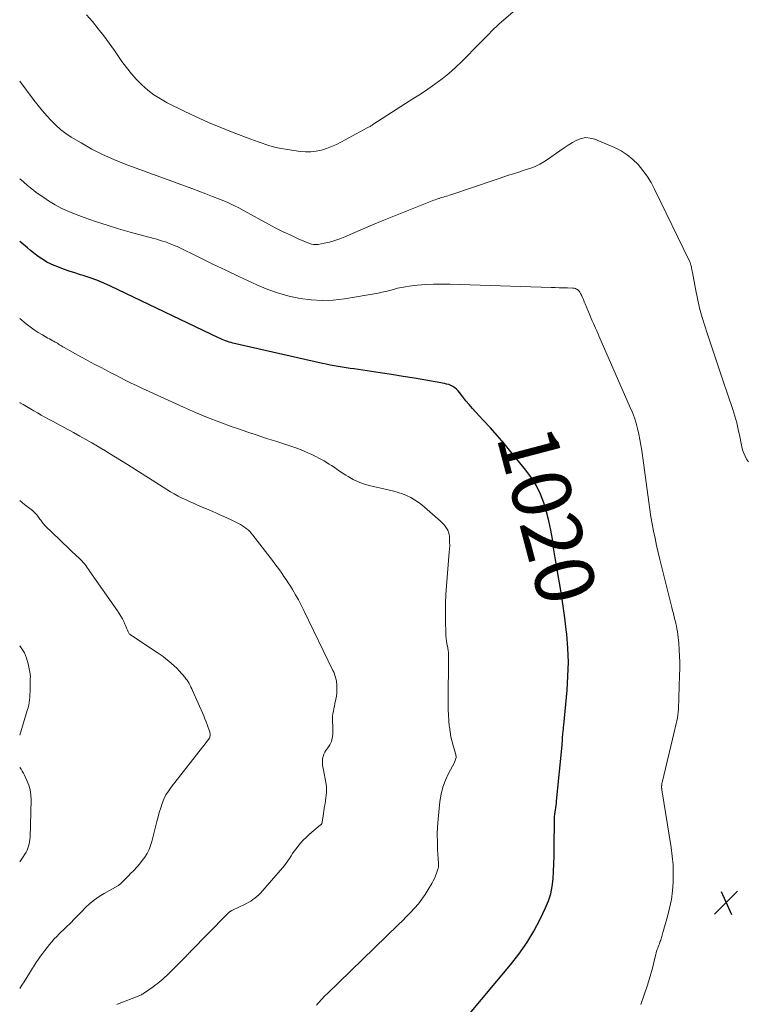
# Model space of a CAD drawing. Units: feet. Extents: x 1975000 to 1980038, y 525000 to 530000.
# Drawn here: x 1975000 to 1975246, y 527192 to 527525 of the extents above; entities that cross this region are included whole.
import ezdxf
from ezdxf.enums import TextEntityAlignment as Align

# ---------------------------------------------------------------- set-up
doc = ezdxf.new("R2010")
doc.units = ezdxf.units.FT
doc.header["$LTSCALE"] = 100
doc.header["$MEASUREMENT"] = 0
for name, color, linetype, lineweight in [('CONTOUR INDEX', 32, 'Continuous', 25), ('CONTOUR INDEX LABEL', 7, 'Continuous', 15), ('CONTOUR INTERMEDIATE', 40, 'Continuous', 15), ('SPOT ELEVATION', 7, 'Continuous', 15)]:
    doc.layers.add(name, color=color, linetype=linetype, lineweight=lineweight)
doc.styles.add('slant', font='romans.shx', dxfattribs={"oblique": 14.999978})

# ---------------------------------------------------------------- blocks, each defined once
blk = doc.blocks.new('SPOT')
at = {"layer": 'SPOT ELEVATION', "lineweight": 25}
for p, q in [((-3.95, -3.95), (3.86, 3.85)), ((-1.67, 3.81), (1.74, -3.97))]:
    blk.add_line(p, q, dxfattribs=at)

msp = doc.modelspace()

# ---------------------------------------------------------------- linework, layer by layer
at = {"layer": 'CONTOUR INDEX', "elevation": 1020, "flags": 128}
msp.add_lwpolyline([(1975151.72, 527187.74), (1975166.15, 527204.95), (1975168.99, 527208.62), (1975171.65, 527212.41), (1975174.02, 527216.39), (1975176.19, 527220.5), (1975178, 527224.24), (1975178.98, 527226.61), (1975179.76, 527229.02), (1975180.26, 527231.52), (1975180.56, 527234.06), (1975180.7, 527236.64), (1975180.81, 527239.22), (1975180.87, 527241.81), (1975180.92, 527244.39), (1975181.01, 527254.44), (1975181.04, 527255.19), (1975181.09, 527255.94), (1975181.18, 527256.68), (1975181.29, 527257.42), (1975181.42, 527258.17), (1975181.54, 527258.91), (1975181.63, 527259.66), (1975181.71, 527260.4), (1975183.58, 527279.33), (1975183.62, 527279.75), (1975183.65, 527280.18), (1975183.66, 527280.61), (1975183.67, 527281.03), (1975183.69, 527281.46), (1975183.71, 527281.89), (1975183.74, 527282.31), (1975183.78, 527282.74), (1975183.85, 527283.31), (1975183.92, 527284.02), (1975184, 527284.73), (1975184.07, 527285.44), (1975184.14, 527286.15), (1975185.26, 527297.94), (1975185.57, 527302.69), (1975185.69, 527307.43), (1975185.52, 527312.18), (1975185.15, 527316.92), (1975184.99, 527318.45), (1975184.52, 527322.42), (1975183.99, 527326.38), (1975183.38, 527330.33), (1975182.7, 527334.27), (1975182.47, 527335.56), (1975181.89, 527338.85), (1975181.34, 527342.15), (1975180.82, 527345.45), (1975180.33, 527348.75), (1975180.29, 527349.05), (1975179.76, 527352.19), (1975179.11, 527355.3), (1975178.3, 527358.37), (1975177.38, 527361.41), (1975176.22, 527364.36), (1975174.86, 527367.19), (1975173.2, 527369.86), (1975171.35, 527372.41), (1975166.21, 527378.72), (1975163.95, 527381.45), (1975161.65, 527384.14), (1975159.29, 527386.79), (1975156.9, 527389.41), (1975154.39, 527392.1), (1975153.25, 527393.36), (1975152.13, 527394.65), (1975151.05, 527395.96), (1975150, 527397.3), (1975148.87, 527398.79), (1975148.37, 527399.36), (1975147.83, 527399.89), (1975147.23, 527400.36), (1975146.59, 527400.77), (1975145.91, 527401.12), (1975145.2, 527401.41), (1975144.48, 527401.63), (1975143.73, 527401.8), (1975137.5, 527402.9), (1975133.63, 527403.57), (1975129.75, 527404.21), (1975125.86, 527404.83), (1975121.98, 527405.42), (1975113.17, 527406.72), (1975111.82, 527406.93), (1975110.48, 527407.13), (1975109.13, 527407.35), (1975107.78, 527407.57), (1975106.44, 527407.8), (1975105.1, 527408.05), (1975103.77, 527408.32), (1975102.44, 527408.61), (1975072.18, 527415.48), (1975071.55, 527415.63), (1975070.93, 527415.81), (1975070.31, 527416.01), (1975069.7, 527416.23), (1975069.1, 527416.47), (1975068.5, 527416.72), (1975067.9, 527416.99), (1975067.31, 527417.26), (1975030.73, 527434.76), (1975028.46, 527435.78), (1975026.16, 527436.73), (1975023.82, 527437.58), (1975021.45, 527438.35), (1975020.58, 527438.62), (1975018.63, 527439.23), (1975016.7, 527439.87), (1975014.78, 527440.56), (1975012.88, 527441.28), (1975011.62, 527441.77), (1975010.37, 527442.32), (1975009.17, 527442.92), (1975008.01, 527443.62), (1975006.89, 527444.38), (1975005.8, 527445.19), (1975004.72, 527446.02), (1975003.66, 527446.87), (1975002.6, 527447.73), (1975000, 527449.9)], dxfattribs=at)
at = {"layer": 'CONTOUR INTERMEDIATE', "flags": 128}
for points, elevation in [([(1975175.94, 527535.39), (1975162.19, 527523.44), (1975161.33, 527522.67), (1975160.48, 527521.87), (1975159.66, 527521.06), (1975158.85, 527520.22), (1975158.05, 527519.37), (1975157.25, 527518.53), (1975156.44, 527517.7), (1975155.62, 527516.87), (1975149.66, 527510.83), (1975147.51, 527508.77), (1975145.28, 527506.79), (1975142.95, 527504.94), (1975140.55, 527503.17), (1975138.08, 527501.48), (1975135.6, 527499.81), (1975133.11, 527498.16), (1975130.6, 527496.54), (1975119.5, 527489.45), (1975119.27, 527489.3), (1975119.04, 527489.15), (1975118.8, 527489.01), (1975118.57, 527488.86), (1975118.34, 527488.72), (1975118.1, 527488.58), (1975117.87, 527488.45), (1975117.63, 527488.32), (1975108.9, 527483.58), (1975107.25, 527482.75), (1975105.57, 527482), (1975103.85, 527481.36), (1975102.09, 527480.8), (1975100.3, 527480.42), (1975098.51, 527480.2), (1975096.7, 527480.21), (1975094.88, 527480.38), (1975088.59, 527481.38), (1975087.25, 527481.63), (1975085.93, 527481.93), (1975084.62, 527482.3), (1975083.32, 527482.72), (1975082.03, 527483.17), (1975080.74, 527483.63), (1975079.46, 527484.1), (1975078.18, 527484.57), (1975072.25, 527486.78), (1975068.03, 527488.43), (1975063.85, 527490.16), (1975059.72, 527492.03), (1975055.64, 527493.99), (1975049.91, 527496.84), (1975047.61, 527498.12), (1975045.42, 527499.53), (1975043.35, 527501.13), (1975041.38, 527502.86), (1975039.55, 527504.74), (1975037.79, 527506.69), (1975036.15, 527508.74), (1975034.59, 527510.87), (1975032.09, 527514.49), (1975030.31, 527517), (1975028.49, 527519.48), (1975026.6, 527521.92), (1975024.67, 527524.32), (1975022.65, 527526.64)], 1032), ([(1975246.65, 527375.3), (1975246.04, 527376.22), (1975245.5, 527377.2), (1975245.07, 527378.24), (1975244.69, 527379.3), (1975244.39, 527380.38), (1975244.14, 527381.48), (1975243.69, 527383.91), (1975243.21, 527386.22), (1975242.67, 527388.52), (1975242.03, 527390.79), (1975241.32, 527393.04), (1975237.98, 527402.96), (1975236.62, 527407.01), (1975235.27, 527411.06), (1975233.92, 527415.11), (1975232.58, 527419.16), (1975231.99, 527420.95), (1975231.01, 527424.13), (1975230.13, 527427.33), (1975229.38, 527430.56), (1975228.73, 527433.82), (1975227.72, 527439.4), (1975227.63, 527439.88), (1975227.54, 527440.37), (1975227.43, 527440.85), (1975227.33, 527441.33), (1975227.2, 527441.81), (1975227.05, 527442.28), (1975226.87, 527442.74), (1975226.67, 527443.19), (1975214.87, 527467.59), (1975213.69, 527469.8), (1975212.39, 527471.94), (1975210.91, 527473.96), (1975209.32, 527475.91), (1975207.55, 527477.66), (1975205.64, 527479.23), (1975203.55, 527480.53), (1975201.32, 527481.66), (1975194.65, 527484.5), (1975193.11, 527484.91), (1975191.58, 527485.04), (1975190.07, 527484.76), (1975188.58, 527484.19), (1975187.11, 527483.35), (1975185.67, 527482.48), (1975184.25, 527481.55), (1975182.86, 527480.6), (1975178.68, 527477.65), (1975177.4, 527476.82), (1975176.09, 527476.07), (1975174.71, 527475.43), (1975173.29, 527474.87), (1975171.85, 527474.37), (1975170.39, 527473.88), (1975168.94, 527473.4), (1975167.48, 527472.93), (1975167.13, 527472.82), (1975165.49, 527472.3), (1975163.86, 527471.77), (1975162.23, 527471.23), (1975160.6, 527470.69), (1975145.92, 527465.7), (1975145.42, 527465.54), (1975144.92, 527465.38), (1975144.42, 527465.22), (1975143.92, 527465.07), (1975143.42, 527464.92), (1975142.92, 527464.77), (1975142.43, 527464.61), (1975141.93, 527464.45), (1975141.79, 527464.41), (1975141.23, 527464.22), (1975140.67, 527464.03), (1975140.11, 527463.82), (1975139.56, 527463.61), (1975129.45, 527459.63), (1975126.08, 527458.28), (1975122.71, 527456.91), (1975119.37, 527455.5), (1975116.03, 527454.06), (1975110.06, 527451.45), (1975108.36, 527450.77), (1975106.63, 527450.17), (1975104.87, 527449.69), (1975103.08, 527449.29), (1975100.98, 527448.89), (1975100.23, 527448.82), (1975099.49, 527448.83), (1975098.77, 527448.98), (1975098.05, 527449.21), (1975094.3, 527450.82), (1975091.74, 527451.97), (1975089.2, 527453.17), (1975086.7, 527454.44), (1975084.22, 527455.76), (1975075.97, 527460.3), (1975074.14, 527461.27), (1975072.29, 527462.19), (1975070.4, 527463.04), (1975068.5, 527463.85), (1975067.65, 527464.19), (1975065.3, 527465.13), (1975062.95, 527466.05), (1975060.58, 527466.94), (1975058.21, 527467.82), (1975035.66, 527476.07), (1975031.81, 527477.61), (1975028.03, 527479.29), (1975024.36, 527481.19), (1975020.76, 527483.24), (1975017.47, 527485.23), (1975015.62, 527486.46), (1975013.86, 527487.79), (1975012.21, 527489.25), (1975010.64, 527490.82), (1975009.16, 527492.47), (1975007.7, 527494.16), (1975006.3, 527495.88), (1975004.93, 527497.63), (1975000, 527504.13)], 1028), ([(1975210.28, 527191.56), (1975212.45, 527198.09), (1975213.06, 527199.99), (1975213.63, 527201.9), (1975214.14, 527203.82), (1975214.63, 527205.75), (1975215.3, 527208.59), (1975215.43, 527209.11), (1975215.58, 527209.62), (1975215.75, 527210.13), (1975215.93, 527210.64), (1975216.13, 527211.14), (1975216.32, 527211.64), (1975216.51, 527212.14), (1975216.7, 527212.65), (1975216.82, 527212.95), (1975216.97, 527213.37), (1975217.11, 527213.78), (1975217.24, 527214.2), (1975217.36, 527214.63), (1975217.48, 527215.05), (1975217.6, 527215.48), (1975217.72, 527215.9), (1975217.84, 527216.32), (1975219.26, 527221.32), (1975219.98, 527224.19), (1975220.55, 527227.09), (1975220.93, 527230.02), (1975221.17, 527232.97), (1975221.22, 527235.93), (1975221.14, 527238.89), (1975220.88, 527241.83), (1975220.5, 527244.77), (1975217.33, 527264.26), (1975217.32, 527264.35), (1975217.3, 527264.44), (1975217.29, 527264.53), (1975217.28, 527264.63), (1975217.28, 527264.72), (1975217.27, 527264.81), (1975217.27, 527264.9), (1975217.27, 527264.99), (1975217.27, 527265.18), (1975217.27, 527265.37), (1975217.27, 527265.56), (1975217.28, 527265.74), (1975217.29, 527265.93), (1975217.29, 527265.95), (1975217.31, 527266.15), (1975217.34, 527266.35), (1975217.37, 527266.54), (1975217.41, 527266.74), (1975221.46, 527283.79), (1975221.69, 527284.76), (1975221.92, 527285.72), (1975222.16, 527286.68), (1975222.39, 527287.64), (1975222.6, 527288.61), (1975222.77, 527289.58), (1975222.87, 527290.56), (1975222.94, 527291.55), (1975223.33, 527303.11), (1975223.37, 527305.23), (1975223.37, 527307.36), (1975223.31, 527309.48), (1975223.2, 527311.61), (1975223.05, 527313.93), (1975222.97, 527314.89), (1975222.88, 527315.85), (1975222.76, 527316.81), (1975222.62, 527317.76), (1975222.45, 527318.71), (1975222.27, 527319.65), (1975222.07, 527320.59), (1975221.85, 527321.53), (1975221.78, 527321.77), (1975221.52, 527322.82), (1975221.25, 527323.88), (1975220.99, 527324.93), (1975220.73, 527325.99), (1975216.7, 527342.19), (1975216.12, 527344.59), (1975215.57, 527347), (1975215.04, 527349.42), (1975214.53, 527351.84), (1975214.07, 527354.27), (1975213.63, 527356.7), (1975213.25, 527359.14), (1975212.9, 527361.59), (1975210.54, 527379.08), (1975210.26, 527380.96), (1975209.93, 527382.83), (1975209.54, 527384.69), (1975209.11, 527386.55), (1975208.6, 527388.38), (1975208.03, 527390.19), (1975207.37, 527391.97), (1975206.65, 527393.73), (1975196.04, 527417.99), (1975195.67, 527418.83), (1975195.3, 527419.66), (1975194.93, 527420.5), (1975194.55, 527421.34), (1975194.17, 527422.17), (1975193.8, 527423.01), (1975193.44, 527423.86), (1975193.09, 527424.7), (1975191.41, 527428.75), (1975191.1, 527429.48), (1975190.78, 527430.21), (1975190.46, 527430.93), (1975190.13, 527431.65), (1975189.82, 527432.32), (1975189.62, 527432.68), (1975189.38, 527433.01), (1975189.1, 527433.31), (1975188.78, 527433.57), (1975188.43, 527433.78), (1975188.06, 527433.95), (1975187.66, 527434.04), (1975187.25, 527434.09), (1975185.37, 527434.14), (1975184, 527434.17), (1975182.64, 527434.21), (1975181.27, 527434.26), (1975179.91, 527434.3), (1975145.57, 527435.45), (1975142.83, 527435.48), (1975140.09, 527435.44), (1975137.36, 527435.28), (1975134.62, 527435.05), (1975131.87, 527434.75), (1975130.52, 527434.57), (1975129.19, 527434.34), (1975127.87, 527434.03), (1975126.56, 527433.67), (1975125.25, 527433.3), (1975123.94, 527432.96), (1975122.61, 527432.67), (1975121.27, 527432.42), (1975109.89, 527430.48), (1975106.14, 527430.04), (1975102.39, 527429.86), (1975098.65, 527430.07), (1975094.9, 527430.55), (1975091.2, 527431.36), (1975087.56, 527432.36), (1975084.01, 527433.64), (1975080.52, 527435.11), (1975078.6, 527436), (1975074.2, 527438.07), (1975069.81, 527440.15), (1975065.42, 527442.24), (1975061.05, 527444.35), (1975053.24, 527448.13), (1975052.28, 527448.57), (1975051.32, 527448.98), (1975050.35, 527449.36), (1975049.36, 527449.71), (1975048.36, 527450.03), (1975047.36, 527450.34), (1975046.36, 527450.64), (1975045.35, 527450.92), (1975037.42, 527453.08), (1975033.49, 527454.2), (1975029.58, 527455.38), (1975025.7, 527456.66), (1975021.84, 527458), (1975019.06, 527459.01), (1975016.65, 527459.98), (1975014.29, 527461.05), (1975012.01, 527462.29), (1975009.79, 527463.64), (1975008.47, 527464.5), (1975006.97, 527465.52), (1975005.5, 527466.58), (1975004.07, 527467.7), (1975002.67, 527468.85), (1975001.28, 527470.03), (1975000, 527471.12)], 1024), ([(1975100.41, 527191.32), (1975100.93, 527191.87), (1975101.44, 527192.44), (1975101.95, 527193), (1975102.46, 527193.57), (1975102.98, 527194.12), (1975103.51, 527194.67), (1975104.05, 527195.2), (1975128.14, 527218.52), (1975129.54, 527219.9), (1975130.93, 527221.3), (1975132.29, 527222.73), (1975133.64, 527224.17), (1975134.92, 527225.67), (1975136.13, 527227.21), (1975137.24, 527228.83), (1975138.28, 527230.5), (1975139.46, 527232.54), (1975139.92, 527233.39), (1975140.35, 527234.25), (1975140.73, 527235.14), (1975141.07, 527236.04), (1975141.55, 527237.41), (1975141.62, 527237.64), (1975141.68, 527237.87), (1975141.72, 527238.11), (1975141.74, 527238.34), (1975141.75, 527238.58), (1975141.76, 527238.82), (1975141.75, 527239.06), (1975141.74, 527239.3), (1975141.46, 527244), (1975141.36, 527246.58), (1975141.35, 527249.17), (1975141.46, 527251.75), (1975141.65, 527254.33), (1975142.25, 527260.34), (1975142.63, 527262.79), (1975143.21, 527265.18), (1975144.07, 527267.49), (1975145.11, 527269.74), (1975147.15, 527273.51), (1975147.3, 527273.83), (1975147.44, 527274.16), (1975147.54, 527274.5), (1975147.63, 527274.85), (1975147.67, 527275.21), (1975147.68, 527275.56), (1975147.63, 527275.91), (1975147.56, 527276.25), (1975146.78, 527278.84), (1975146.33, 527280.5), (1975145.94, 527282.16), (1975145.65, 527283.84), (1975145.42, 527285.54), (1975145.39, 527285.84), (1975145.22, 527287.69), (1975145.1, 527289.55), (1975145.04, 527291.41), (1975145.02, 527293.28), (1975145.14, 527309.79), (1975145.14, 527310.16), (1975145.12, 527310.53), (1975145.09, 527310.9), (1975145.04, 527311.27), (1975144.98, 527311.64), (1975144.92, 527312.01), (1975144.86, 527312.37), (1975144.78, 527312.74), (1975144.58, 527313.73), (1975144.43, 527314.59), (1975144.31, 527315.46), (1975144.23, 527316.33), (1975144.19, 527317.2), (1975144.1, 527321.41), (1975144.08, 527324.39), (1975144.13, 527327.36), (1975144.26, 527330.34), (1975144.46, 527333.31), (1975145.41, 527344.74), (1975145.49, 527345.87), (1975145.53, 527347.01), (1975145.52, 527348.14), (1975145.48, 527349.27), (1975145.45, 527349.96), (1975145.34, 527350.73), (1975145.16, 527351.47), (1975144.87, 527352.18), (1975144.5, 527352.86), (1975144.04, 527353.51), (1975143.55, 527354.12), (1975143, 527354.68), (1975142.43, 527355.22), (1975136.09, 527360.67), (1975134.89, 527361.6), (1975133.65, 527362.46), (1975132.33, 527363.19), (1975130.96, 527363.85), (1975129.54, 527364.41), (1975128.11, 527364.92), (1975126.65, 527365.35), (1975125.17, 527365.73), (1975118.23, 527367.32), (1975116.38, 527367.85), (1975114.58, 527368.5), (1975112.86, 527369.33), (1975111.2, 527370.29), (1975110.4, 527370.8), (1975109.17, 527371.6), (1975107.95, 527372.39), (1975106.72, 527373.2), (1975105.5, 527374), (1975104.72, 527374.52), (1975103.88, 527375.06), (1975103.03, 527375.57), (1975102.16, 527376.06), (1975101.29, 527376.54), (1975100.4, 527376.99), (1975099.5, 527377.43), (1975098.6, 527377.85), (1975097.69, 527378.25), (1975096.31, 527378.86), (1975094.7, 527379.53), (1975093.08, 527380.16), (1975091.43, 527380.74), (1975089.77, 527381.29), (1975086.72, 527382.23), (1975083.53, 527383.23), (1975080.35, 527384.26), (1975077.18, 527385.32), (1975074.02, 527386.41), (1975071.92, 527387.15), (1975067.74, 527388.68), (1975063.59, 527390.29), (1975059.48, 527392.01), (1975055.41, 527393.81), (1975041.34, 527400.26), (1975039.54, 527401.1), (1975037.74, 527401.96), (1975035.96, 527402.84), (1975034.19, 527403.74), (1975034, 527403.84), (1975032.33, 527404.71), (1975030.66, 527405.57), (1975029, 527406.43), (1975027.33, 527407.29), (1975025.67, 527408.16), (1975024.01, 527409.04), (1975022.36, 527409.94), (1975020.72, 527410.84), (1975015.03, 527414.01), (1975014.64, 527414.23), (1975014.25, 527414.45), (1975013.88, 527414.69), (1975013.5, 527414.93), (1975013.12, 527415.17), (1975012.75, 527415.4), (1975012.36, 527415.63), (1975011.97, 527415.85), (1975011.69, 527416.01), (1975011.16, 527416.3), (1975010.63, 527416.6), (1975010.1, 527416.89), (1975009.57, 527417.19), (1975007.71, 527418.24), (1975006.28, 527419.1), (1975004.87, 527420.01), (1975003.52, 527420.98), (1975002.19, 527422), (1975000, 527423.76)], 1016), ([(1975032.91, 527191.57), (1975033.1, 527191.67), (1975033.29, 527191.76), (1975033.48, 527191.84), (1975033.68, 527191.92), (1975040.09, 527194.38), (1975040.37, 527194.49), (1975040.65, 527194.62), (1975040.93, 527194.75), (1975041.21, 527194.89), (1975041.48, 527195.03), (1975041.74, 527195.19), (1975042, 527195.35), (1975042.26, 527195.52), (1975045.2, 527197.58), (1975045.88, 527198.07), (1975046.56, 527198.58), (1975047.23, 527199.11), (1975047.88, 527199.64), (1975048.52, 527200.2), (1975049.15, 527200.77), (1975049.76, 527201.35), (1975050.37, 527201.94), (1975055.65, 527207.25), (1975055.92, 527207.53), (1975056.19, 527207.8), (1975056.46, 527208.07), (1975056.72, 527208.35), (1975056.99, 527208.62), (1975057.26, 527208.9), (1975057.53, 527209.17), (1975057.8, 527209.45), (1975069.96, 527221.89), (1975070.13, 527222.06), (1975070.3, 527222.23), (1975070.47, 527222.4), (1975070.65, 527222.57), (1975070.82, 527222.73), (1975071.01, 527222.89), (1975071.2, 527223.03), (1975071.4, 527223.16), (1975071.63, 527223.3), (1975071.84, 527223.42), (1975072.06, 527223.53), (1975072.29, 527223.64), (1975076.05, 527225.39), (1975076.8, 527225.77), (1975077.54, 527226.17), (1975078.26, 527226.6), (1975078.96, 527227.07), (1975079.63, 527227.57), (1975080.28, 527228.11), (1975080.88, 527228.69), (1975081.46, 527229.3), (1975088.98, 527237.87), (1975089.61, 527238.63), (1975090.21, 527239.4), (1975090.77, 527240.2), (1975091.31, 527241.03), (1975091.83, 527241.86), (1975092.38, 527242.67), (1975092.94, 527243.48), (1975093.52, 527244.27), (1975094.1, 527245.03), (1975095.02, 527246.15), (1975095.98, 527247.24), (1975097.02, 527248.26), (1975098.1, 527249.23), (1975101.79, 527252.34), (1975101.9, 527252.44), (1975102, 527252.54), (1975102.1, 527252.65), (1975102.19, 527252.77), (1975102.26, 527252.89), (1975102.32, 527253.02), (1975102.36, 527253.15), (1975102.39, 527253.29), (1975102.42, 527253.54), (1975102.45, 527253.81), (1975102.49, 527254.08), (1975102.52, 527254.35), (1975102.56, 527254.61), (1975103.21, 527258.7), (1975103.35, 527259.63), (1975103.49, 527260.55), (1975103.63, 527261.48), (1975103.77, 527262.4), (1975103.86, 527263.33), (1975103.89, 527264.25), (1975103.82, 527265.17), (1975103.7, 527266.1), (1975102.66, 527271.62), (1975102.54, 527272.4), (1975102.47, 527273.19), (1975102.47, 527273.97), (1975102.51, 527274.76), (1975102.66, 527275.53), (1975102.88, 527276.26), (1975103.22, 527276.94), (1975103.65, 527277.59), (1975104.34, 527278.47), (1975104.99, 527279.49), (1975105.5, 527280.57), (1975105.8, 527281.72), (1975105.96, 527282.93), (1975105.99, 527283.92), (1975106, 527284.67), (1975105.99, 527285.42), (1975105.94, 527286.16), (1975105.88, 527286.91), (1975105.84, 527287.65), (1975105.83, 527288.39), (1975105.89, 527289.13), (1975105.99, 527289.87), (1975106.03, 527290.07), (1975106.18, 527290.91), (1975106.34, 527291.74), (1975106.51, 527292.58), (1975106.69, 527293.41), (1975107.02, 527294.95), (1975107.19, 527295.98), (1975107.32, 527297.01), (1975107.36, 527298.05), (1975107.35, 527299.09), (1975107.31, 527299.98), (1975107.26, 527300.58), (1975107.18, 527301.17), (1975107.05, 527301.76), (1975106.9, 527302.34), (1975106.71, 527302.91), (1975106.51, 527303.48), (1975106.28, 527304.04), (1975106.03, 527304.59), (1975096.22, 527324.98), (1975095.32, 527326.78), (1975094.38, 527328.55), (1975093.39, 527330.3), (1975092.36, 527332.02), (1975091.63, 527333.19), (1975090.92, 527334.31), (1975090.2, 527335.41), (1975089.45, 527336.51), (1975088.69, 527337.59), (1975087.92, 527338.67), (1975087.13, 527339.73), (1975086.34, 527340.79), (1975085.53, 527341.85), (1975078.88, 527350.5), (1975078.38, 527351.1), (1975077.85, 527351.68), (1975077.28, 527352.22), (1975076.68, 527352.73), (1975076.05, 527353.2), (1975075.39, 527353.64), (1975074.72, 527354.04), (1975074.02, 527354.41), (1975072.89, 527354.97), (1975071.62, 527355.6), (1975070.33, 527356.21), (1975069.04, 527356.8), (1975067.75, 527357.39), (1975066.89, 527357.77), (1975065.36, 527358.44), (1975063.82, 527359.11), (1975062.28, 527359.76), (1975060.73, 527360.41), (1975060.4, 527360.54), (1975059.02, 527361.13), (1975057.66, 527361.73), (1975056.3, 527362.37), (1975054.96, 527363.02), (1975053.63, 527363.71), (1975052.32, 527364.43), (1975051.03, 527365.18), (1975049.76, 527365.96), (1975036.43, 527374.37), (1975034.43, 527375.62), (1975032.43, 527376.87), (1975030.43, 527378.1), (1975028.42, 527379.33), (1975028.37, 527379.37), (1975026.37, 527380.56), (1975024.37, 527381.74), (1975022.35, 527382.89), (1975020.32, 527384.02), (1975018.18, 527385.2), (1975017.21, 527385.73), (1975016.24, 527386.26), (1975015.27, 527386.79), (1975014.3, 527387.32), (1975013.33, 527387.84), (1975012.36, 527388.37), (1975011.38, 527388.88), (1975010.4, 527389.4), (1975009.79, 527389.72), (1975008.51, 527390.41), (1975007.24, 527391.11), (1975005.98, 527391.83), (1975004.73, 527392.56), (1975001.13, 527394.69), (1975000.17, 527395.29), (1975000, 527395.4)], 1012), ([(1975000, 527196.94), (1975000.05, 527197.01), (1975000.77, 527198.12), (1975001.47, 527199.23), (1975003.28, 527202.18), (1975003.62, 527202.73), (1975003.96, 527203.28), (1975004.3, 527203.83), (1975004.65, 527204.37), (1975005.01, 527204.92), (1975005.36, 527205.45), (1975005.73, 527205.99), (1975006.1, 527206.52), (1975007.05, 527207.89), (1975007.78, 527208.9), (1975008.52, 527209.9), (1975009.27, 527210.88), (1975010.05, 527211.86), (1975010.84, 527212.81), (1975011.67, 527213.74), (1975012.53, 527214.63), (1975013.41, 527215.5), (1975015.42, 527217.41), (1975016.12, 527218.08), (1975016.82, 527218.77), (1975017.5, 527219.47), (1975018.17, 527220.17), (1975018.84, 527220.88), (1975019.52, 527221.59), (1975020.2, 527222.28), (1975020.89, 527222.98), (1975022.32, 527224.4), (1975023.78, 527225.74), (1975025.3, 527226.99), (1975026.92, 527228.12), (1975028.6, 527229.16), (1975033.18, 527231.75), (1975033.39, 527231.88), (1975033.6, 527232.01), (1975033.8, 527232.16), (1975034, 527232.31), (1975034.18, 527232.47), (1975034.37, 527232.64), (1975034.55, 527232.81), (1975034.72, 527232.99), (1975035.37, 527233.68), (1975035.88, 527234.2), (1975036.38, 527234.72), (1975036.89, 527235.24), (1975037.4, 527235.75), (1975038.6, 527236.94), (1975039.62, 527238.01), (1975040.59, 527239.12), (1975041.5, 527240.28), (1975042.36, 527241.47), (1975043.12, 527242.73), (1975043.78, 527244.03), (1975044.3, 527245.39), (1975044.73, 527246.79), (1975046.41, 527253.54), (1975046.81, 527255.08), (1975047.24, 527256.6), (1975047.72, 527258.12), (1975048.22, 527259.62), (1975048.82, 527261.08), (1975049.5, 527262.5), (1975050.32, 527263.83), (1975051.24, 527265.12), (1975063.13, 527280.29), (1975063.35, 527280.57), (1975063.56, 527280.86), (1975063.77, 527281.14), (1975063.98, 527281.43), (1975064.03, 527281.5), (1975064.19, 527281.77), (1975064.32, 527282.05), (1975064.4, 527282.34), (1975064.45, 527282.65), (1975064.46, 527282.68), (1975064.46, 527282.98), (1975064.45, 527283.27), (1975064.39, 527283.56), (1975064.32, 527283.85), (1975063.83, 527285.3), (1975063.47, 527286.3), (1975063.1, 527287.3), (1975062.7, 527288.28), (1975062.29, 527289.26), (1975058.51, 527297.82), (1975058.24, 527298.42), (1975057.95, 527299.02), (1975057.66, 527299.61), (1975057.35, 527300.2), (1975057.02, 527300.77), (1975056.67, 527301.32), (1975056.27, 527301.85), (1975055.86, 527302.36), (1975053.97, 527304.49), (1975053.15, 527305.38), (1975052.29, 527306.24), (1975051.39, 527307.06), (1975050.46, 527307.85), (1975049.5, 527308.6), (1975048.53, 527309.33), (1975047.54, 527310.04), (1975046.53, 527310.73), (1975038.2, 527316.27), (1975037.98, 527316.42), (1975037.75, 527316.58), (1975037.52, 527316.73), (1975037.3, 527316.89), (1975037.09, 527317.06), (1975036.91, 527317.25), (1975036.77, 527317.47), (1975036.66, 527317.72), (1975036.46, 527318.26), (1975036.26, 527318.79), (1975036.05, 527319.32), (1975035.83, 527319.84), (1975035.6, 527320.36), (1975035.21, 527321.22), (1975034.75, 527322.15), (1975034.26, 527323.07), (1975033.71, 527323.95), (1975033.14, 527324.82), (1975023.76, 527338.2), (1975023.41, 527338.69), (1975023.06, 527339.19), (1975022.7, 527339.67), (1975022.34, 527340.16), (1975021.99, 527340.62), (1975021.79, 527340.87), (1975021.59, 527341.12), (1975021.39, 527341.36), (1975021.18, 527341.6), (1975020.96, 527341.83), (1975020.74, 527342.06), (1975020.51, 527342.28), (1975020.28, 527342.5), (1975017.67, 527344.95), (1975016.14, 527346.4), (1975014.61, 527347.86), (1975013.09, 527349.32), (1975011.58, 527350.79), (1975008.45, 527353.84), (1975008.15, 527354.15), (1975007.86, 527354.47), (1975007.6, 527354.81), (1975007.35, 527355.16), (1975007.1, 527355.51), (1975006.86, 527355.87), (1975006.6, 527356.22), (1975006.35, 527356.57), (1975006.1, 527356.92), (1975005.7, 527357.42), (1975005.27, 527357.9), (1975004.81, 527358.34), (1975004.32, 527358.76), (1975001.67, 527360.85), (1975000, 527362.14)], 1008), ([(1975000, 527282.76), (1975002.58, 527291.11), (1975002.83, 527292), (1975003.04, 527292.9), (1975003.2, 527293.81), (1975003.31, 527294.73), (1975003.39, 527295.66), (1975003.45, 527296.58), (1975003.49, 527297.51), (1975003.51, 527298.43), (1975003.52, 527300.54), (1975003.53, 527300.92), (1975003.54, 527301.3), (1975003.56, 527301.68), (1975003.59, 527302.06), (1975003.61, 527302.43), (1975003.61, 527302.81), (1975003.57, 527303.19), (1975003.52, 527303.56), (1975002.88, 527306.86), (1975002.33, 527308.8), (1975001.58, 527310.64), (1975000.52, 527312.32), (1975000, 527312.97)], 1004), ([(1975000, 527239.88), (1975000.27, 527240.22), (1975000.73, 527240.87), (1975001.18, 527241.54), (1975001.79, 527242.49), (1975002.17, 527243.13), (1975002.51, 527243.8), (1975002.79, 527244.49), (1975003.03, 527245.19), (1975003.22, 527245.92), (1975003.36, 527246.65), (1975003.45, 527247.39), (1975003.5, 527248.14), (1975003.88, 527260.87), (1975003.81, 527262.58), (1975003.57, 527264.25), (1975003.1, 527265.87), (1975002.46, 527267.45), (1975001.63, 527269.16), (1975001.27, 527269.85), (1975000.88, 527270.53), (1975000.45, 527271.18), (1975000, 527271.82)], 1004)]:
    msp.add_lwpolyline(points, dxfattribs=dict(at, elevation=elevation))

# ---------------------------------------------------------------- block references
at = {"layer": 'SPOT ELEVATION'}
msp.add_blockref('SPOT', (1975239.13, 527226.04, 1025.22), dxfattribs=at)

# ---------------------------------------------------------------- texts
at = {"layer": 'CONTOUR INDEX LABEL', "style": 'slant', "oblique": 15}
msp.add_text('1020', height=20, rotation=284.7801, dxfattribs=at).set_placement((1975178.61, 527357.21, 1020), align=Align.MIDDLE_CENTER)

doc.saveas('drawing.dxf')
